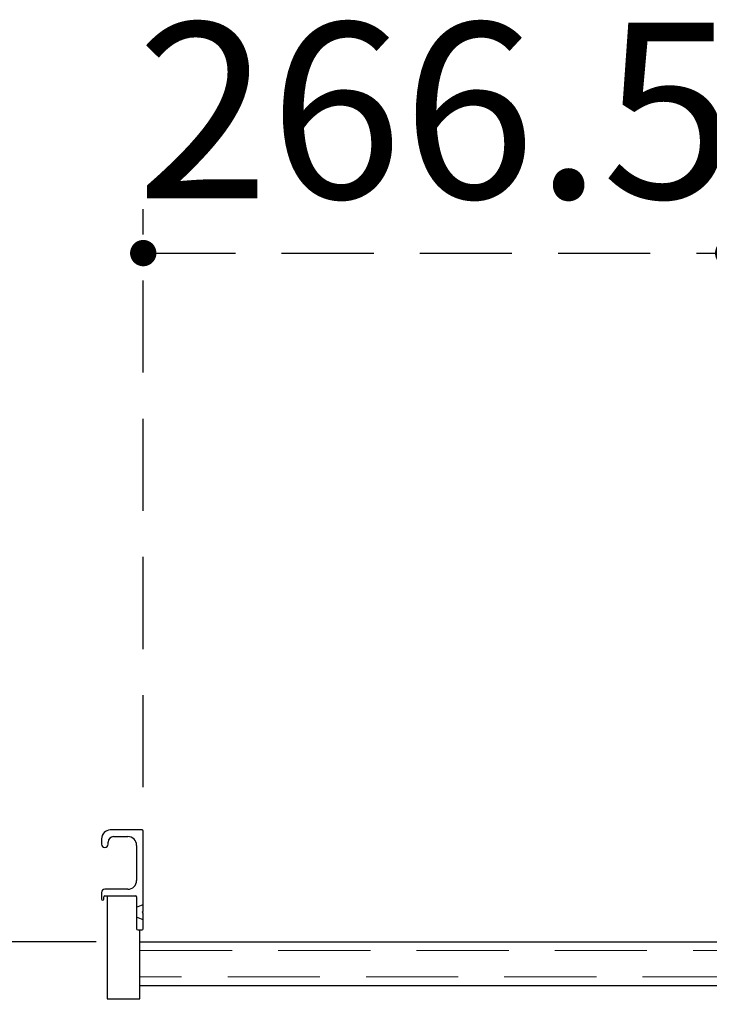
# Model space of a CAD drawing. Units: millimetres. Extents: x 210 to 8110, y 68 to 5608.
# Drawn here: x 4517 to 4831, y 1678 to 2126 of the extents above; entities that cross this region are included whole.
import ezdxf

# ---------------------------------------------------------------- set-up
doc = ezdxf.new("R2010")
doc.units = ezdxf.units.MM
doc.header["$LTSCALE"] = 5
doc.linetypes.add('HIDDEN', pattern=[12.6, 8.4, -4.2])
for name, color, linetype, lineweight in [('インナーレール', 96, 'Continuous', 9), ('テーブル', 16, 'Continuous', 9), ('トビラ', 54, 'Continuous', 9)]:
    doc.layers.add(name, color=color, linetype=linetype, lineweight=lineweight)
doc.styles.get("Standard").update_dxf_attribs({"font": 'txt', "bigfont": 'bigfont'})
doc.styles.add('ＭＳ ゴシック', font='txt')
doc.dimstyles.get("Standard").update_dxf_attribs({"dimtxt": 0.18, "dimasz": 0.18, "dimexe": 0.18, "dimexo": 0.0625, "dimgap": 0.09, "dimtad": 0, "dimtih": 1, "dimtoh": 1, "dimdec": 4, "dimzin": 0, "dimdsep": 46, "dimtxsty": 'Standard', "dimcen": 0.09, "dimadec": 0, "dimazin": 0, "dimtfac": 1, "dimtdec": 4, "dimtofl": 0, "dimtmove": 0, "dimatfit": 3, "dimfxl": 1, "dimtolj": 1, "dimtzin": 0, "dimarcsym": 0})

# ---------------------------------------------------------------- blocks, each defined once
blk = doc.blocks.new('_DOT')
at = {"color": 0}
blk.add_line((-0.5, 0), (-1, 0), dxfattribs=at)
at = {"color": 0, "const_width": 0.5}
blk.add_lwpolyline([(-0.25, 0, 1), (0.25, 0, 1)], format="xyb", close=True, dxfattribs=at)
blk = doc.blocks.new('Dim10')
at = {"layer": 'テーブル', "color": 16, "linetype": 'HIDDEN', "lineweight": 30}
for p, q in [((4573.5, 1776.5), (4573.5, 2040)), ((4840, 1875), (4840, 2040)), ((4573.5, 2020), (4840, 2020))]:
    blk.add_line(p, q, dxfattribs=at)
at = {"layer": 'テーブル', "color": 16, "linetype": 'HIDDEN', "lineweight": 30, "xscale": 12, "yscale": 12, "zscale": 12}
for p, rotation in [((4573.5, 2020), 179.9999999999998), ((4840, 2020), 359.9999999999997)]:
    blk.add_blockref('_DOT', p, dxfattribs=dict(at, rotation=rotation))
at = {"layer": 'テーブル', "color": 16, "linetype": 'Continuous', "lineweight": 9, "insert": (4706.75, 2020), "char_height": 80, "width": 1600, "attachment_point": 8, "style": 'ＭＳ ゴシック'}
blk.add_mtext('266.5', dxfattribs=at)
blk = doc.blocks.new('Dim11')
at = {"layer": 'テーブル', "color": 16, "linetype": 'HIDDEN', "lineweight": 30}
for p, q in [((4552, 1706), (4420, 1706)), ((4440, 1040), (4440, 1706)), ((4849.5, 1040), (4420, 1040))]:
    blk.add_line(p, q, dxfattribs=at)
at = {"layer": 'テーブル', "color": 16, "linetype": 'HIDDEN', "lineweight": 30, "xscale": 12, "yscale": 12, "zscale": 12}
for p, rotation in [((4440, 1706), 89.99999999999991), ((4440, 1040), 269.9999999999998)]:
    blk.add_blockref('_DOT', p, dxfattribs=dict(at, rotation=rotation))
at = {"layer": 'テーブル', "color": 16, "linetype": 'Continuous', "lineweight": 9, "insert": (4440, 1373), "char_height": 80, "width": 1009.5238, "attachment_point": 8, "rotation": 90, "style": 'ＭＳ ゴシック'}
blk.add_mtext('666', dxfattribs=at)
blk = doc.blocks.new('Dim28')
at = {"layer": 'トビラ', "color": 54, "linetype": 'HIDDEN', "lineweight": 30}
for p, q in [((4832, 1528), (4700, 1528)), ((4720, 1040), (4720, 1528)), ((4849.5, 1040), (4700, 1040))]:
    blk.add_line(p, q, dxfattribs=at)
at = {"layer": 'トビラ', "color": 54, "linetype": 'HIDDEN', "lineweight": 30, "xscale": 12, "yscale": 12, "zscale": 12}
for p, rotation in [((4720, 1528), 89.99999999999991), ((4720, 1040), 269.9999999999998)]:
    blk.add_blockref('_DOT', p, dxfattribs=dict(at, rotation=rotation))
at = {"layer": 'トビラ', "color": 54, "linetype": 'Continuous', "lineweight": 9, "insert": (4720, 1284), "char_height": 80, "width": 1028.5714, "attachment_point": 8, "rotation": 90, "style": 'ＭＳ ゴシック'}
blk.add_mtext('488', dxfattribs=at)

msp = doc.modelspace()

# ---------------------------------------------------------------- linework, layer by layer
at = {"layer": 'インナーレール', "color": 96, "linetype": 'HIDDEN', "lineweight": 9}
for p, q in [((4572, 1702), (4969, 1702)), ((4969, 1690), (4572, 1690))]:
    msp.add_line(p, q, dxfattribs=at)
at = {"layer": 'テーブル', "color": 16, "linetype": 'Continuous', "lineweight": 30}
for p, q in [((4573, 1757), (4558.5, 1757)), ((4573.5, 1720.207), (4573.5, 1756.5)), ((4554.5, 1753), (4554.5, 1750.5)), ((4557.5, 1750.5), (4557.5, 1751.5)), ((4560, 1754), (4566.5, 1754)), ((4570.5, 1750), (4570.5, 1734)), ((4554.5, 1728.5), (4554.5, 1725.5)), ((4566.5, 1730), (4556, 1730)), ((4555.5, 1725.5), (4555.5, 1726.5)), ((4556, 1727), (4570, 1727)), ((4557, 1727), (4557, 1680)), ((4570.5, 1726.5), (4570.5, 1712)), ((4570.5, 1721.75), (4573.5, 1723)), ((4573, 1719.5), (4573.354, 1719.854)), ((4573, 1719.5), (4573.354, 1719.146)), ((4573.5, 1716), (4570.5, 1717.25)), ((4573.5, 1712), (4573.5, 1718.793)), ((4571, 1711.5), (4573, 1711.5)), ((4572, 1680), (4572, 1711.5)), ((4572, 1706), (4969, 1706)), ((4969, 1686), (4572, 1686)), ((4557, 1680), (4572, 1680))]:
    msp.add_line(p, q, dxfattribs=at)
for centre, radius, start, end in [((4558.5, 1753), 4, 90, 180), ((4573, 1756.5), 0.5, 0, 90), ((4560, 1751.5), 2.5, 90, 180), ((4566.5, 1750), 4, 0, 90), ((4556, 1750.5), 1.5, 180, 0), ((4566.5, 1734), 4, 270, 0), ((4556, 1728.5), 1.5, 90, 180), ((4555, 1725.5), 0.5, 180, 0), ((4556, 1726.5), 0.5, 90, 180), ((4570, 1726.5), 0.5, 0, 90), ((4573, 1720.207), 0.5, 315, 0), ((4573, 1718.793), 0.5, 0, 45), ((4571, 1712), 0.5, 180, 270), ((4573, 1712), 0.5, 270, 0)]:
    msp.add_arc(centre, radius, start, end, dxfattribs=at)

# ---------------------------------------------------------------- dimensions: what is measured, and where the dimension line sits
at = {"layer": 'テーブル', "color": 16, "linetype": 'HIDDEN', "lineweight": 30}
dim = msp.add_linear_dim(base=(4840, 2020), p1=(4573.5, 1756.5), p2=(4840, 1855), dimstyle='Standard', override={"dimscale": 1, "dimtxt": 80, "dimasz": 12, "dimexe": 20, "dimexo": 20, "dimgap": 0, "dimtad": 1, "dimtih": 0, "dimtoh": 0, "dimdec": 2, "dimzin": 8, "dimtxsty": 'ＭＳ ゴシック', "dimblk1": 'DOT', "dimblk2": 'DOT', "dimsah": 1, "dimse1": 0, "dimse2": 0, "dimtix": 0, "dimtofl": 1, "dimtmove": 1, "dimatfit": 2, "dimtzin": 8}, dxfattribs=at)
dim.commit()
dim.dimension.update_dxf_attribs({"geometry": 'Dim10', "text_midpoint": (4706.75, 2020), "dimtype": 160})
dim = msp.add_linear_dim(base=(4440, 1706), p1=(4869.5, 1040), p2=(4572, 1706), angle=90, dimstyle='Standard', override={"dimscale": 1, "dimtxt": 80, "dimasz": 12, "dimexe": 20, "dimexo": 20, "dimgap": 0, "dimtad": 1, "dimtih": 0, "dimtoh": 0, "dimdec": 2, "dimzin": 8, "dimtxsty": 'ＭＳ ゴシック', "dimblk1": 'DOT', "dimblk2": 'DOT', "dimsah": 1, "dimse1": 0, "dimse2": 0, "dimtix": 0, "dimtofl": 1, "dimtmove": 1, "dimatfit": 2, "dimtzin": 8}, dxfattribs=at)
dim.commit()
dim.dimension.update_dxf_attribs({"geometry": 'Dim11', "text_midpoint": (4440, 1373), "dimtype": 160})
at = {"layer": 'トビラ', "color": 54, "linetype": 'HIDDEN', "lineweight": 30}
dim = msp.add_linear_dim(base=(4720, 1528), p1=(4869.5, 1040), p2=(4852, 1528), angle=90, dimstyle='Standard', override={"dimscale": 1, "dimtxt": 80, "dimasz": 12, "dimexe": 20, "dimexo": 20, "dimgap": 0, "dimtad": 1, "dimtih": 0, "dimtoh": 0, "dimdec": 2, "dimzin": 8, "dimtxsty": 'ＭＳ ゴシック', "dimblk1": 'DOT', "dimblk2": 'DOT', "dimsah": 1, "dimse1": 0, "dimse2": 0, "dimtix": 0, "dimtofl": 1, "dimtmove": 1, "dimatfit": 2, "dimtzin": 8}, dxfattribs=at)
dim.commit()
dim.dimension.update_dxf_attribs({"geometry": 'Dim28', "text_midpoint": (4720, 1284), "dimtype": 160})

doc.saveas('drawing.dxf')
